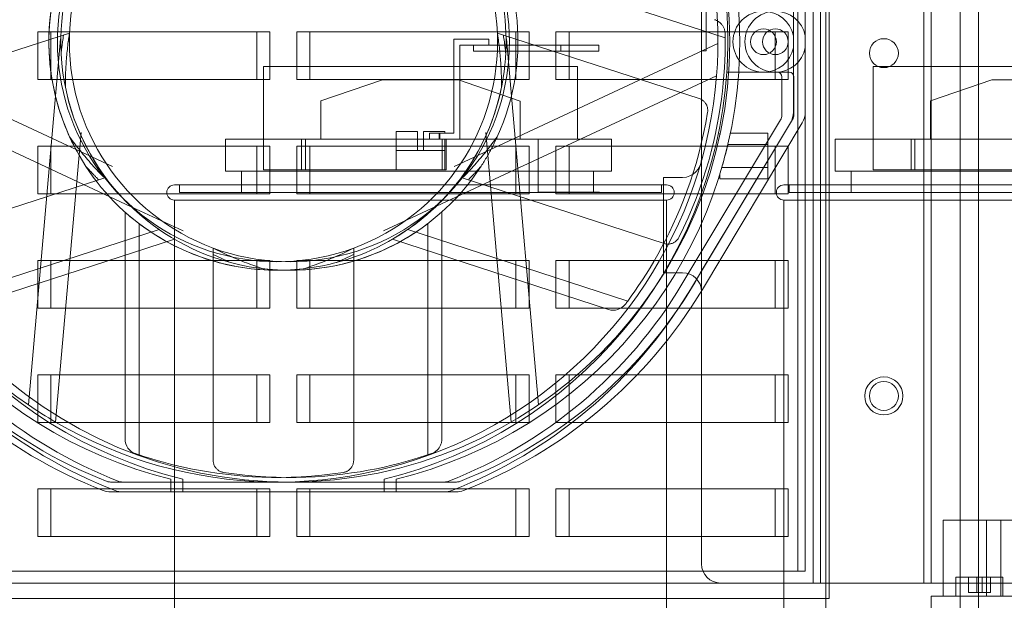
# Model space of a CAD drawing. Units: inches. Extents: x -191 to 66, y -99 to 97.
# Drawn here: x 43 to 49, y 8 to 12 of the extents above; entities that cross this region are included whole.
import ezdxf

# ---------------------------------------------------------------- set-up
doc = ezdxf.new("R2010")
doc.units = ezdxf.units.IN
doc.header["$MEASUREMENT"] = 0

msp = doc.modelspace()

# ---------------------------------------------------------------- linework, layer by layer
at = {"color": 7, "lineweight": 0, "ltscale": 1.138795}
msp.add_line((48.1031, 15.7124), (48.1031, 7.4045), dxfattribs=at)
at = {"color": 7, "lineweight": 0, "ltscale": 1.177746}
for p, q in [((48.1231, 15.1545), (48.1231, 7.9945)), ((48.1231, 7.9945), (40.9631, 7.9945))]:
    msp.add_line(p, q, dxfattribs=at)
at = {"color": 7, "lineweight": 0, "ltscale": 1.144848}
for p, q in [((48.019, 15.0545), (48.019, 8.0945)), ((48.0672, 8.0945), (48.0672, 15.0545)), ((48.7449, 15.0545), (48.7449, 8.0945)), ((48.7931, 15.0545), (48.7931, 8.0945))]:
    msp.add_line(p, q, dxfattribs=at)
at = {"color": 7, "lineweight": 0, "ltscale": 1.11524}
for p, q in [((47.919, 8.1745), (47.919, 14.9545)), ((47.9672, 14.9545), (47.9672, 8.1745))]:
    msp.add_line(p, q, dxfattribs=at)
at = {"color": 7, "lineweight": 0, "ltscale": 1.178795}
msp.add_line((48.9831, 14.5709), (48.9831, 7.4045), dxfattribs=at)
at = {"color": 7, "lineweight": 0}
msp.add_line((49.1031, 14.5232), (49.1031, 7.4045), dxfattribs=at)
msp.add_line((49.1031, 14.5232), (49.1031, 7.4045), dxfattribs=at)
at = {"color": 7, "lineweight": 0, "ltscale": 0.993106}
msp.add_line((47.2867, 8.2215), (47.2867, 13.0515), dxfattribs=at)
at = {"color": 7, "lineweight": 0, "ltscale": 0.386366}
msp.add_line((47.3167, 11.5902), (47.3167, 12.7837), dxfattribs=at)
at = {"color": 7, "lineweight": 0, "ltscale": 0.491492}
for p, q in [((45.9982, 12.1445), (47.4421, 11.6753)), ((43.7276, 10.4168), (42.2837, 9.9477)), ((43.5957, 10.4558), (43.5957, 8.9376)), ((45.3586, 10.4168), (46.8025, 9.9477)), ((45.4905, 10.4558), (45.4905, 8.9376))]:
    msp.add_line(p, q, dxfattribs=at)
at = {"color": 7, "lineweight": 0, "ltscale": 0.299488}
msp.add_line((47.889, 12.1122), (47.889, 11.1869), dxfattribs=at)
at = {"color": 7, "lineweight": 0, "ltscale": 0.451072}
for p, q in [((41.8141, 11.2759), (43.1393, 11.7064)), ((47.0413, 10.3248), (45.7161, 10.7554)), ((44.0822, 8.9014), (44.0822, 10.2948))]:
    msp.add_line(p, q, dxfattribs=at)
at = {"color": 7, "lineweight": 0, "ltscale": 0.101087}
for p, q in [((42.9315, 11.4012), (42.9315, 11.7137)), ((43.0172, 11.4012), (43.0172, 11.7137)), ((44.369, 11.7137), (44.369, 11.4012)), ((44.4547, 11.7137), (44.4547, 11.4012)), ((44.6315, 11.4012), (44.6315, 11.7137)), ((44.7172, 11.4012), (44.7172, 11.7137)), ((46.069, 11.7137), (46.069, 11.4012)), ((46.1547, 11.7137), (46.1547, 11.4012)), ((46.3315, 11.4012), (46.3315, 11.7137)), ((46.4172, 11.4012), (46.4172, 11.7137)), ((47.769, 11.7137), (47.769, 11.4012)), ((47.8547, 11.7137), (47.8547, 11.4012)), ((42.9315, 10.6512), (42.9315, 10.9637)), ((43.0172, 10.6512), (43.0172, 10.9637)), ((44.369, 10.9637), (44.369, 10.6512)), ((44.4547, 10.9637), (44.4547, 10.6512)), ((44.6315, 10.6512), (44.6315, 10.9637)), ((44.7172, 10.6512), (44.7172, 10.9637)), ((46.069, 10.9637), (46.069, 10.6512)), ((46.1547, 10.9637), (46.1547, 10.6512)), ((46.3315, 10.6512), (46.3315, 10.9637)), ((46.4172, 10.6512), (46.4172, 10.9637)), ((47.769, 10.9637), (47.769, 10.6512)), ((47.8547, 10.9637), (47.8547, 10.6512)), ((42.9315, 9.9012), (42.9315, 10.2137)), ((43.0172, 9.9012), (43.0172, 10.2137)), ((44.369, 10.2137), (44.369, 9.9012)), ((44.4547, 10.2137), (44.4547, 9.9012)), ((44.6315, 9.9012), (44.6315, 10.2137)), ((44.7172, 9.9012), (44.7172, 10.2137)), ((46.069, 10.2137), (46.069, 9.9012)), ((46.1547, 10.2137), (46.1547, 9.9012)), ((46.3315, 9.9012), (46.3315, 10.2137)), ((46.4172, 9.9012), (46.4172, 10.2137)), ((47.769, 10.2137), (47.769, 9.9012)), ((47.8547, 10.2137), (47.8547, 9.9012)), ((42.9315, 9.1512), (42.9315, 9.4637)), ((43.0172, 9.1512), (43.0172, 9.4637)), ((44.369, 9.4637), (44.369, 9.1512)), ((44.4547, 9.4637), (44.4547, 9.1512)), ((44.6315, 9.1512), (44.6315, 9.4637)), ((44.7172, 9.1512), (44.7172, 9.4637)), ((46.069, 9.4637), (46.069, 9.1512)), ((46.1547, 9.4637), (46.1547, 9.1512)), ((46.3315, 9.1512), (46.3315, 9.4637)), ((46.4172, 9.1512), (46.4172, 9.4637)), ((47.769, 9.4637), (47.769, 9.1512)), ((47.8547, 9.4637), (47.8547, 9.1512)), ((42.9315, 8.4012), (42.9315, 8.7137)), ((43.0172, 8.4012), (43.0172, 8.7137)), ((44.369, 8.7137), (44.369, 8.4012)), ((44.4547, 8.7137), (44.4547, 8.4012)), ((44.6315, 8.4012), (44.6315, 8.7137)), ((44.7172, 8.4012), (44.7172, 8.7137)), ((46.069, 8.7137), (46.069, 8.4012)), ((46.1547, 8.7137), (46.1547, 8.4012)), ((46.3315, 8.4012), (46.3315, 8.7137)), ((46.4172, 8.4012), (46.4172, 8.7137)), ((47.769, 8.7137), (47.769, 8.4012)), ((47.8547, 8.7137), (47.8547, 8.4012))]:
    msp.add_line(p, q, dxfattribs=at)
at = {"color": 7, "lineweight": 0, "ltscale": 0.027648}
for p, q in [((42.9315, 11.7137), (43.0172, 11.7137)), ((44.6315, 11.7137), (44.7172, 11.7137)), ((46.3315, 11.7137), (46.4172, 11.7137)), ((43.0172, 11.4012), (42.9315, 11.4012)), ((44.7172, 11.4012), (44.6315, 11.4012)), ((46.4172, 11.4012), (46.3315, 11.4012)), ((42.9315, 10.9637), (43.0172, 10.9637)), ((44.6315, 10.9637), (44.7172, 10.9637)), ((46.3315, 10.9637), (46.4172, 10.9637)), ((43.0172, 10.6512), (42.9315, 10.6512)), ((44.7172, 10.6512), (44.6315, 10.6512)), ((46.4172, 10.6512), (46.3315, 10.6512)), ((42.9315, 10.2137), (43.0172, 10.2137)), ((44.6315, 10.2137), (44.7172, 10.2137)), ((46.3315, 10.2137), (46.4172, 10.2137)), ((43.0172, 9.9012), (42.9315, 9.9012)), ((44.7172, 9.9012), (44.6315, 9.9012)), ((46.4172, 9.9012), (46.3315, 9.9012)), ((42.9315, 9.4637), (43.0172, 9.4637)), ((44.6315, 9.4637), (44.7172, 9.4637)), ((46.3315, 9.4637), (46.4172, 9.4637)), ((43.0172, 9.1512), (42.9315, 9.1512)), ((44.7172, 9.1512), (44.6315, 9.1512)), ((46.4172, 9.1512), (46.3315, 9.1512)), ((42.9315, 8.7137), (43.0172, 8.7137)), ((44.6315, 8.7137), (44.7172, 8.7137)), ((46.3315, 8.7137), (46.4172, 8.7137)), ((43.0172, 8.4012), (42.9315, 8.4012)), ((44.7172, 8.4012), (44.6315, 8.4012)), ((46.4172, 8.4012), (46.3315, 8.4012))]:
    msp.add_line(p, q, dxfattribs=at)
at = {"color": 7, "lineweight": 0, "ltscale": 0.46536}
for p, q in [((43.0172, 11.7137), (44.4547, 11.7137)), ((44.7172, 11.7137), (46.1547, 11.7137)), ((46.4172, 11.7137), (47.8547, 11.7137)), ((44.4547, 11.4012), (43.0172, 11.4012)), ((46.1547, 11.4012), (44.7172, 11.4012)), ((47.8547, 11.4012), (46.4172, 11.4012)), ((43.0172, 10.9637), (44.4547, 10.9637)), ((44.7172, 10.9637), (46.1547, 10.9637)), ((46.4172, 10.9637), (47.8547, 10.9637)), ((44.4547, 10.6512), (43.0172, 10.6512)), ((46.1547, 10.6512), (44.7172, 10.6512)), ((47.8547, 10.6512), (46.4172, 10.6512)), ((43.0172, 10.2137), (44.4547, 10.2137)), ((44.7172, 10.2137), (46.1547, 10.2137)), ((46.4172, 10.2137), (47.8547, 10.2137)), ((44.4547, 9.9012), (43.0172, 9.9012)), ((46.1547, 9.9012), (44.7172, 9.9012)), ((47.8547, 9.9012), (46.4172, 9.9012)), ((43.0172, 9.4637), (44.4547, 9.4637)), ((44.7172, 9.4637), (46.1547, 9.4637)), ((46.4172, 9.4637), (47.8547, 9.4637)), ((44.4547, 9.1512), (43.0172, 9.1512)), ((46.1547, 9.1512), (44.7172, 9.1512)), ((47.8547, 9.1512), (46.4172, 9.1512)), ((43.0172, 8.7137), (44.4547, 8.7137)), ((44.7172, 8.7137), (46.1547, 8.7137)), ((46.4172, 8.7137), (47.8547, 8.7137)), ((44.4547, 8.4012), (43.0172, 8.4012)), ((46.1547, 8.4012), (44.7172, 8.4012)), ((47.8547, 8.4012), (46.4172, 8.4012))]:
    msp.add_line(p, q, dxfattribs=at)
at = {"color": 7, "lineweight": 0, "ltscale": 0.030034}
for p, q in [((45.9863, 11.6937), (45.9469, 11.7064)), ((43.3308, 10.7426), (43.3701, 10.7554)), ((45.004, 10.2535), (45.004, 10.2948))]:
    msp.add_line(p, q, dxfattribs=at)
at = {"color": 7, "lineweight": 0, "ltscale": 0.56948}
for p, q in [((43.2865, 10.8938), (41.6922, 11.6372)), ((46.0378, 9.1529), (45.8845, 10.9053))]:
    msp.add_line(p, q, dxfattribs=at)
at = {"color": 7, "lineweight": 0, "ltscale": 0.991432}
for p, q in [((42.87, 9.2658), (43.0802, 11.6676)), ((47.3854, 11.4263), (45.2003, 10.4074))]:
    msp.add_line(p, q, dxfattribs=at)
at = {"color": 7, "lineweight": 0, "ltscale": 0.042051}
msp.add_line((45.7909, 11.6668), (45.6607, 11.6668), dxfattribs=at)
at = {"color": 7, "lineweight": 0, "ltscale": 0.199684}
for p, q in [((45.6607, 11.6668), (45.6607, 11.0498)), ((45.7007, 11.0098), (45.7007, 11.6268))]:
    msp.add_line(p, q, dxfattribs=at)
at = {"color": 7, "lineweight": 0, "ltscale": 0.617961}
for p, q in [((45.664, 10.8306), (47.394, 11.6372)), ((43.2147, 11.0544), (43.0484, 9.1529))]:
    msp.add_line(p, q, dxfattribs=at)
at = {"color": 7, "lineweight": 0, "ltscale": 0.050762}
msp.add_line((45.7909, 11.6668), (45.8909, 11.6668), dxfattribs=at)
at = {"color": 7, "lineweight": 0, "ltscale": 0.012852}
for p, q in [((45.8909, 11.6268), (45.8909, 11.6668)), ((45.7909, 11.5868), (45.7909, 11.6268)), ((46.3629, 11.6268), (46.3629, 11.5868)), ((46.6129, 11.5868), (46.6129, 11.6268)), ((45.5007, 11.0498), (45.5007, 11.0098)), ((45.5648, 11.0098), (45.5648, 11.0498)), ((45.5674, 11.0098), (45.5674, 11.0498)), ((45.5699, 11.0498), (45.5699, 11.0098))]:
    msp.add_line(p, q, dxfattribs=at)
at = {"color": 7, "lineweight": 0, "ltscale": 0.437678}
for p, q in [((45.9863, 11.6937), (47.2721, 11.2759)), ((43.3308, 10.7426), (42.0449, 10.3248)), ((45.004, 10.2535), (45.004, 8.9014))]:
    msp.add_line(p, q, dxfattribs=at)
at = {"color": 7, "lineweight": 0, "ltscale": 0.130225}
for p, q in [((46.0389, 11.2918), (46.0061, 11.6676)), ((43.544, 10.5668), (43.8859, 10.4074))]:
    msp.add_line(p, q, dxfattribs=at)
at = {"color": 7, "lineweight": 0, "ltscale": 0.029099}
msp.add_line((45.7007, 11.6268), (45.7909, 11.6268), dxfattribs=at)
at = {"color": 7, "lineweight": 0, "ltscale": 0.185113}
for p, q in [((46.3629, 11.6268), (45.7909, 11.6268)), ((45.7909, 11.5868), (46.3629, 11.5868))]:
    msp.add_line(p, q, dxfattribs=at)
at = {"color": 7, "lineweight": 0, "ltscale": 0.11438}
for p, q in [((46.6129, 11.6268), (46.3629, 11.6268)), ((46.3629, 11.5868), (46.6129, 11.5868))]:
    msp.add_line(p, q, dxfattribs=at)
at = {"color": 7, "lineweight": 0, "ltscale": 0.009614}
msp.add_line((47.2867, 11.5902), (47.3167, 11.5902), dxfattribs=at)
at = {"color": 7, "lineweight": 0, "ltscale": 0.846869}
for p, q in [((46.4722, 11.4868), (44.4128, 11.4868)), ((50.4722, 11.4868), (48.4128, 11.4868))]:
    msp.add_line(p, q, dxfattribs=at)
at = {"color": 7, "lineweight": 0, "ltscale": 0.154352}
for p, q in [((44.4128, 11.0098), (44.4128, 11.4868)), ((46.4722, 11.0098), (46.4722, 11.4868)), ((48.4128, 11.0098), (48.4128, 11.4868))]:
    msp.add_line(p, q, dxfattribs=at)
at = {"color": 7, "lineweight": 0, "ltscale": 0.025219}
for p, q in [((47.5304, 11.4495), (47.4522, 11.4495)), ((43.4075, 8.7595), (43.4857, 8.7595)), ((43.4876, 8.6945), (43.4094, 8.6945))]:
    msp.add_line(p, q, dxfattribs=at)
at = {"color": 7, "lineweight": 0, "ltscale": 0.077863}
msp.add_line((47.5304, 11.4495), (47.7712, 11.4495), dxfattribs=at)
at = {"color": 7, "lineweight": 0, "ltscale": 0.029366}
msp.add_line((47.7712, 11.4495), (47.8622, 11.4495), dxfattribs=at)
at = {"color": 7, "lineweight": 0, "ltscale": 0.836331}
for p, q in [((41.7008, 11.4263), (43.544, 10.5668)), ((46.2162, 9.2658), (46.0389, 11.2918))]:
    msp.add_line(p, q, dxfattribs=at)
at = {"color": 7, "lineweight": 0, "ltscale": 0.147766}
for p, q in [((44.788, 11.2623), (45.1925, 11.3998)), ((48.788, 11.2623), (49.1925, 11.3998))]:
    msp.add_line(p, q, dxfattribs=at)
at = {"color": 7, "lineweight": 0, "ltscale": 0.162847}
for p, q in [((45.1925, 11.3998), (45.6925, 11.3998)), ((49.1925, 11.3998), (49.6925, 11.3998))]:
    msp.add_line(p, q, dxfattribs=at)
at = {"color": 7, "lineweight": 0, "ltscale": 0.148007}
msp.add_line((45.6925, 11.3998), (46.097, 11.2598), dxfattribs=at)
at = {"color": 7, "lineweight": 0, "ltscale": 0.081515}
msp.add_line((47.814, 11.1675), (47.814, 11.4195), dxfattribs=at)
at = {"color": 7, "lineweight": 0, "ltscale": 0.080794}
msp.add_line((47.8922, 11.4195), (47.8922, 11.1697), dxfattribs=at)
at = {"color": 7, "lineweight": 0, "ltscale": 0.08164}
for p, q in [((44.788, 11.0098), (44.788, 11.2623)), ((48.788, 11.0098), (48.788, 11.2623))]:
    msp.add_line(p, q, dxfattribs=at)
at = {"color": 7, "lineweight": 0, "ltscale": 0.08085}
for p, q in [((46.097, 11.0098), (46.097, 11.2598)), ((48.7925, 7.7598), (48.7925, 8.0098))]:
    msp.add_line(p, q, dxfattribs=at)
at = {"color": 7, "lineweight": 0, "ltscale": 0.407378}
msp.add_line((47.1581, 10.0575), (47.8055, 11.1366), dxfattribs=at)
at = {"color": 7, "lineweight": 0, "ltscale": 0.412776}
for p, q in [((47.8698, 11.1175), (47.2139, 10.024)), ((47.2921, 10.024), (47.948, 11.1175))]:
    msp.add_line(p, q, dxfattribs=at)
at = {"color": 7, "lineweight": 0, "ltscale": 0.38073}
msp.add_line((47.8837, 11.1388), (47.2786, 10.1303), dxfattribs=at)
at = {"color": 7, "lineweight": 0, "ltscale": 0.040375}
for p, q in [((45.2838, 11.0598), (45.2838, 10.9348)), ((45.4225, 10.9348), (45.4225, 11.0598)), ((45.4625, 11.0598), (45.4625, 10.9348)), ((45.2825, 10.8098), (45.2825, 10.9348)), ((45.6025, 10.8098), (45.6025, 10.9348)), ((47.1617, 10.7585), (47.0367, 10.7585)), ((47.1617, 10.1335), (47.0367, 10.1335)), ((48.9543, 8.0098), (48.9543, 8.1348)), ((49.2643, 8.0098), (49.2643, 8.1348))]:
    msp.add_line(p, q, dxfattribs=at)
at = {"color": 7, "lineweight": 0, "ltscale": 0.068294}
for p, q in [((45.2838, 11.0598), (45.4225, 11.0598)), ((45.4625, 11.0598), (45.6013, 11.0598))]:
    msp.add_line(p, q, dxfattribs=at)
at = {"color": 7, "lineweight": 0, "ltscale": 0.0215}
msp.add_line((45.5674, 11.0498), (45.5007, 11.0498), dxfattribs=at)
at = {"color": 7, "lineweight": 0, "ltscale": 0.030108}
msp.add_line((45.6607, 11.0498), (45.5674, 11.0498), dxfattribs=at)
at = {"color": 7, "lineweight": 0, "ltscale": 0.003138}
msp.add_line((45.6013, 11.0498), (45.6013, 11.0598), dxfattribs=at)
at = {"color": 7, "lineweight": 0, "ltscale": 0.059893}
for p, q in [((45.8715, 11.0544), (45.8845, 10.9053)), ((43.4222, 10.8306), (43.2865, 10.8938))]:
    msp.add_line(p, q, dxfattribs=at)
at = {"color": 7, "lineweight": 0, "ltscale": 0.021131}
msp.add_line((47.4062, 11.0354), (47.4062, 11.0495), dxfattribs=at)
at = {"color": 7, "lineweight": 0, "ltscale": 0.000884287}
msp.add_line((47.4092, 11.0495), (47.4062, 11.0495), dxfattribs=at)
at = {"color": 7, "lineweight": 0, "ltscale": 0.07941}
msp.add_line((47.7212, 11.0495), (47.4757, 11.0495), dxfattribs=at)
at = {"color": 7, "lineweight": 0, "ltscale": 0.152486}
msp.add_line((47.7212, 11.0495), (47.7212, 10.7495), dxfattribs=at)
at = {"color": 7, "lineweight": 0, "ltscale": 0.428473}
for p, q in [((44.1625, 11.0098), (44.788, 11.0098)), ((48.1625, 11.0098), (48.788, 11.0098))]:
    msp.add_line(p, q, dxfattribs=at)
at = {"color": 7, "lineweight": 0, "ltscale": 0.067898}
for p, q in [((44.1625, 10.7998), (44.1625, 11.0098)), ((46.6968, 10.7998), (46.6968, 11.0098)), ((48.1625, 10.7998), (48.1625, 11.0098))]:
    msp.add_line(p, q, dxfattribs=at)
at = {"color": 7, "lineweight": 0, "ltscale": 0.06466}
for p, q in [((44.4128, 11.0098), (44.4128, 10.8098)), ((44.6618, 11.0098), (44.6618, 10.8098)), ((44.6873, 11.0098), (44.6873, 10.8098)), ((45.5854, 11.0098), (45.5854, 10.8098)), ((45.6109, 11.0098), (45.6109, 10.8098)), ((48.4128, 11.0098), (48.4128, 10.8098)), ((48.6618, 11.0098), (48.6618, 10.8098)), ((48.6873, 11.0098), (48.6873, 10.8098))]:
    msp.add_line(p, q, dxfattribs=at)
at = {"color": 7, "lineweight": 0, "ltscale": 0.423767}
for p, q in [((44.788, 11.0098), (46.097, 11.0098)), ((48.788, 11.0098), (50.097, 11.0098))]:
    msp.add_line(p, q, dxfattribs=at)
at = {"color": 7, "lineweight": 0, "ltscale": 0.024185}
for p, q in [((45.6013, 11.0098), (45.6013, 10.9348)), ((45.6025, 11.0098), (45.6025, 10.9348))]:
    msp.add_line(p, q, dxfattribs=at)
at = {"color": 7, "lineweight": 0, "ltscale": 0.345302}
msp.add_line((46.097, 11.0098), (46.6968, 11.0098), dxfattribs=at)
at = {"color": 7, "lineweight": 0, "ltscale": 0.112582}
msp.add_line((46.2135, 11.0098), (46.2135, 10.6618), dxfattribs=at)
at = {"color": 7, "lineweight": 0, "ltscale": 0.006393}
for p, q in [((45.2825, 10.9348), (45.2838, 10.9348)), ((45.6025, 10.9348), (45.6013, 10.9348))]:
    msp.add_line(p, q, dxfattribs=at)
at = {"color": 7, "lineweight": 0, "ltscale": 0.044825}
for p, q in [((45.2838, 10.9348), (45.4225, 10.9348)), ((45.4625, 10.9348), (45.6013, 10.9348))]:
    msp.add_line(p, q, dxfattribs=at)
at = {"color": 7, "lineweight": 0, "ltscale": 0.012886}
msp.add_line((45.4225, 10.9348), (45.4625, 10.9348), dxfattribs=at)
at = {"color": 7, "lineweight": 0, "ltscale": 0.084776}
msp.add_line((47.4591, 10.9745), (47.7212, 10.9745), dxfattribs=at)
at = {"color": 7, "lineweight": 0, "ltscale": 1.032002}
for p, q in [((44.1625, 10.7998), (46.6968, 10.7998)), ((48.1625, 10.7998), (50.6968, 10.7998))]:
    msp.add_line(p, q, dxfattribs=at)
at = {"color": 7, "lineweight": 0, "ltscale": 0.045232}
for p, q in [((44.2675, 10.6598), (44.2675, 10.7998)), ((48.2675, 10.6598), (48.2675, 10.7998))]:
    msp.add_line(p, q, dxfattribs=at)
at = {"color": 7, "lineweight": 0, "ltscale": 0.080536}
for p, q in [((44.4128, 10.8098), (44.6618, 10.8098)), ((48.4128, 10.8098), (48.6618, 10.8098))]:
    msp.add_line(p, q, dxfattribs=at)
at = {"color": 7, "lineweight": 0, "ltscale": 0.298957}
for p, q in [((44.6618, 10.8098), (45.5854, 10.8098)), ((48.6618, 10.8098), (49.5854, 10.8098))]:
    msp.add_line(p, q, dxfattribs=at)
at = {"color": 7, "lineweight": 0, "ltscale": 0.00815}
msp.add_line((45.5854, 10.8098), (45.6109, 10.8098), dxfattribs=at)
at = {"color": 7, "lineweight": 0, "ltscale": 0.044584}
msp.add_line((46.5775, 10.6618), (46.5775, 10.7998), dxfattribs=at)
at = {"color": 7, "lineweight": 0, "ltscale": 0.097526}
msp.add_line((47.4197, 10.8245), (47.7212, 10.8245), dxfattribs=at)
at = {"color": 7, "lineweight": 0, "ltscale": 0.202274}
msp.add_line((47.0367, 10.7585), (47.0367, 10.1335), dxfattribs=at)
at = {"color": 7, "lineweight": 0, "ltscale": 0.031108}
msp.add_line((47.4062, 10.7495), (47.4062, 10.7795), dxfattribs=at)
at = {"color": 7, "lineweight": 0, "ltscale": 0.101897}
msp.add_line((47.7212, 10.7495), (47.4062, 10.7495), dxfattribs=at)
at = {"color": 7, "lineweight": 0, "ltscale": 1.043208}
for p, q in [((43.8275, 10.7098), (47.0575, 10.7098)), ((47.8275, 10.7098), (51.0575, 10.7098)), ((47.0575, 10.6098), (43.8275, 10.6098)), ((51.0575, 10.6098), (47.8275, 10.6098))]:
    msp.add_line(p, q, dxfattribs=at)
at = {"color": 7, "lineweight": 0, "ltscale": 0.01609}
for p, q in [((43.8612, 10.7098), (43.8612, 10.6598)), ((47.0238, 10.7098), (47.0238, 10.6598)), ((47.8612, 10.7098), (47.8612, 10.6598))]:
    msp.add_line(p, q, dxfattribs=at)
at = {"color": 7, "lineweight": 0, "ltscale": 0.17496}
msp.add_line((46.5775, 10.6618), (46.2135, 10.6618), dxfattribs=at)
at = {"color": 7, "lineweight": 0, "ltscale": 0.099491}
msp.add_line((46.5775, 10.6618), (46.6175, 10.6618), dxfattribs=at)
at = {"color": 7, "lineweight": 0, "ltscale": 0.000547597}
msp.add_line((46.6175, 10.6598), (46.6175, 10.6618), dxfattribs=at)
at = {"color": 7, "lineweight": 0, "ltscale": 1.055818}
for p, q in [((43.8275, 10.6098), (43.8275, 0.3398)), ((47.0575, 10.6098), (47.0575, 0.3398)), ((47.8275, 10.6098), (47.8275, 0.3398))]:
    msp.add_line(p, q, dxfattribs=at)
at = {"color": 7, "lineweight": 0, "ltscale": 1.021445}
for p, q in [((47.0238, 10.6598), (43.8612, 10.6598)), ((51.0238, 10.6598), (47.8612, 10.6598))]:
    msp.add_line(p, q, dxfattribs=at)
at = {"color": 7, "lineweight": 0, "ltscale": 0.482717}
for p, q in [((43.504, 10.5315), (43.504, 9.0404)), ((45.5822, 10.5315), (45.5822, 9.0404)), ((43.8279, 10.353), (42.4098, 9.8922)), ((45.2583, 10.353), (46.6764, 9.8922))]:
    msp.add_line(p, q, dxfattribs=at)
at = {"color": 7, "lineweight": 0, "ltscale": 0.901819}
msp.add_line((45.6787, 8.7595), (43.4857, 8.7595), dxfattribs=at)
at = {"color": 7, "lineweight": 0, "ltscale": 0.027134}
for p, q in [((43.804, 8.6945), (43.804, 8.7786)), ((43.8822, 8.7786), (43.8822, 8.6945)), ((45.204, 8.7786), (45.204, 8.6945)), ((45.2822, 8.6945), (45.2822, 8.7786))]:
    msp.add_line(p, q, dxfattribs=at)
at = {"color": 7, "lineweight": 0, "ltscale": 0.90028}
msp.add_line((43.4876, 8.6945), (45.6768, 8.6945), dxfattribs=at)
at = {"color": 7, "lineweight": 0, "ltscale": 0.010072}
msp.add_line((48.8874, 8.5098), (48.8724, 8.5098), dxfattribs=at)
at = {"color": 7, "lineweight": 0, "ltscale": 0.161799}
for p, q in [((48.8724, 8.5098), (48.8724, 8.0098)), ((49.1567, 8.5098), (49.1567, 8.0098)), ((49.25, 8.5098), (49.25, 8.0098))]:
    msp.add_line(p, q, dxfattribs=at)
at = {"color": 7, "lineweight": 0, "ltscale": 0.100584}
msp.add_line((48.8874, 8.5098), (49.1567, 8.5098), dxfattribs=at)
at = {"color": 7, "lineweight": 0, "ltscale": 0.151318}
msp.add_line((49.1567, 8.5098), (49.3905, 8.5098), dxfattribs=at)
at = {"color": 7, "lineweight": 0, "ltscale": 1.118529}
msp.add_line((47.9672, 8.1745), (41.1672, 8.1745), dxfattribs=at)
at = {"color": 7, "lineweight": 0, "ltscale": 1.158528}
msp.add_line((48.7931, 8.0945), (40.3413, 8.0945), dxfattribs=at)
at = {"color": 7, "lineweight": 0, "ltscale": 0.964643}
msp.add_line((49.7575, 8.0965), (47.4117, 8.0965), dxfattribs=at)
at = {"color": 7, "lineweight": 0, "ltscale": 0.084846}
msp.add_line((48.9543, 8.1348), (49.1281, 8.1348), dxfattribs=at)
at = {"color": 7, "lineweight": 0, "ltscale": 0.03228}
for p, q in [((49.0386, 8.1348), (49.0386, 8.0348)), ((49.0933, 8.0348), (49.0933, 8.1348)), ((49.1281, 8.0348), (49.1281, 8.1348)), ((49.1826, 8.1348), (49.1826, 8.0348))]:
    msp.add_line(p, q, dxfattribs=at)
at = {"color": 7, "lineweight": 0, "ltscale": 0.059974}
msp.add_line((49.1281, 8.1348), (49.1826, 8.1348), dxfattribs=at)
at = {"color": 7, "lineweight": 0, "ltscale": 0.054033}
msp.add_line((49.1826, 8.1348), (49.2643, 8.1348), dxfattribs=at)
at = {"color": 7, "lineweight": 0, "ltscale": 0.098727}
msp.add_line((49.0386, 8.0348), (49.1281, 8.0348), dxfattribs=at)
at = {"color": 7, "lineweight": 0, "ltscale": 0.018493}
msp.add_line((49.1281, 8.0348), (49.1826, 8.0348), dxfattribs=at)
at = {"color": 7, "lineweight": 0, "ltscale": 0.839734}
msp.add_line((48.7925, 8.0098), (50.0925, 8.0098), dxfattribs=at)
at = {"color": 7, "lineweight": 0, "ltscale": 0.544758, "flags": 128}
for points in [[(43.1398, 11.0258), (43.1164, 11.0797), (43.0953, 11.1342), (43.0765, 11.189), (43.0599, 11.244), (43.0455, 11.2992), (43.0333, 11.3545), (43.0233, 11.4099), (43.0154, 11.4652), (43.0096, 11.5205), (43.0058, 11.5756), (43.0041, 11.6306), (43.0044, 11.6852), (43.0067, 11.7395), (43.0109, 11.7934), (43.0169, 11.8462)], [(44.6757, 10.1594), (44.6176, 10.1538), (44.5597, 10.1506), (44.5022, 10.1495), (44.4449, 10.1507), (44.3881, 10.154), (44.3317, 10.1595), (44.2758, 10.167), (44.2205, 10.1766), (44.1658, 10.1882), (44.1117, 10.2017), (44.0585, 10.2172), (44.006, 10.2346), (43.9545, 10.2538), (43.9047, 10.2745), (43.8567, 10.2964), (43.8105, 10.3195), (43.766, 10.3436), (43.7233, 10.3687), (43.6824, 10.3946), (43.6433, 10.4211), (43.6058, 10.4482), (43.5702, 10.4757), (43.5362, 10.5035), (43.504, 10.5315)]]:
    msp.add_lwpolyline(points, dxfattribs=at)
at = {"color": 7, "lineweight": 0, "ltscale": 0.056635, "flags": 128}
for points in [[(47.4417, 11.701), (47.4415, 11.7061), (47.441, 11.7113), (47.4403, 11.7164), (47.4393, 11.7214), (47.438, 11.7263), (47.4365, 11.7311), (47.4348, 11.7358), (47.4329, 11.7404), (47.4307, 11.7449), (47.4284, 11.7492), (47.4258, 11.7534), (47.4231, 11.7574), (47.4202, 11.7613), (47.4171, 11.765), (47.4138, 11.7686), (47.4104, 11.772), (47.4066, 11.7753), (47.4026, 11.7786), (47.3983, 11.7817), (47.3938, 11.7846), (47.3889, 11.7874), (47.3838, 11.79), (47.3784, 11.7923), (47.3727, 11.7943)], [(45.5148, 8.9459), (45.5196, 8.9477), (45.5244, 8.9497), (45.529, 8.952), (45.5334, 8.9545), (45.5377, 8.9572), (45.5419, 8.9601), (45.5458, 8.9632), (45.5495, 8.9665), (45.5531, 8.9699), (45.5565, 8.9735), (45.5597, 8.9772), (45.5627, 8.981), (45.5655, 8.985), (45.568, 8.9891), (45.5704, 8.9933), (45.5726, 8.9976), (45.5746, 9.0022), (45.5765, 9.007), (45.5781, 9.0121), (45.5795, 9.0173), (45.5806, 9.0228), (45.5815, 9.0285), (45.582, 9.0343), (45.5822, 9.0404)]]:
    msp.add_lwpolyline(points, dxfattribs=at)
at = {"color": 7, "lineweight": 0, "ltscale": 0.01918, "flags": 128}
for points in [[(43.1393, 11.7064), (43.1389, 11.7041), (43.1385, 11.7017), (43.1382, 11.6993), (43.1378, 11.6969), (43.1374, 11.6946), (43.137, 11.6922), (43.1367, 11.6898), (43.1363, 11.6875), (43.136, 11.6851), (43.1356, 11.6827), (43.1353, 11.6803), (43.1349, 11.678), (43.1346, 11.6756), (43.1342, 11.6732), (43.1339, 11.6709), (43.1336, 11.6685), (43.1332, 11.6661), (43.1329, 11.6637), (43.1326, 11.6614), (43.1322, 11.659), (43.1319, 11.6566), (43.1316, 11.6543), (43.1313, 11.6519), (43.131, 11.6495)], [(45.9469, 11.7064), (45.9473, 11.7041), (45.9477, 11.7017), (45.9481, 11.6993), (45.9484, 11.6969), (45.9488, 11.6946), (45.9492, 11.6922), (45.9495, 11.6898), (45.9499, 11.6875), (45.9502, 11.6851), (45.9506, 11.6827), (45.951, 11.6803), (45.9513, 11.678), (45.9516, 11.6756), (45.952, 11.6732), (45.9523, 11.6709), (45.9527, 11.6685), (45.953, 11.6661), (45.9533, 11.6637), (45.9537, 11.6614), (45.954, 11.659), (45.9543, 11.6566), (45.9546, 11.6543), (45.9549, 11.6519), (45.9553, 11.6495)]]:
    msp.add_lwpolyline(points, dxfattribs=at)
at = {"color": 7, "lineweight": 0, "ltscale": 0.576181, "flags": 128}
for points in [[(47.1375, 10.365), (47.1687, 10.4291), (47.1979, 10.4929), (47.2251, 10.5566), (47.2504, 10.6199), (47.2738, 10.6827), (47.2955, 10.7452), (47.3153, 10.8071), (47.3335, 10.8684), (47.35, 10.9291), (47.3649, 10.989), (47.3782, 11.0479), (47.3901, 11.1059), (47.4005, 11.1627), (47.4095, 11.2184), (47.4173, 11.2729), (47.4239, 11.3261), (47.4293, 11.378), (47.4337, 11.4286), (47.437, 11.4778), (47.4395, 11.5256), (47.4411, 11.5718), (47.442, 11.6165), (47.4422, 11.6596), (47.4417, 11.701)], [(44.1501, 8.8224), (44.2207, 8.8125), (44.2905, 8.8044), (44.3594, 8.7982), (44.4274, 8.7937), (44.4945, 8.7909), (44.5605, 8.7896), (44.6256, 8.7899), (44.6895, 8.7916), (44.7523, 8.7946), (44.8139, 8.7989), (44.8741, 8.8045), (44.9328, 8.8111), (44.9901, 8.8188), (45.0458, 8.8274), (45.1, 8.8368), (45.1527, 8.847), (45.2038, 8.8579), (45.2533, 8.8694), (45.3011, 8.8814), (45.3473, 8.8938), (45.3918, 8.9065), (45.4345, 8.9195), (45.4756, 8.9326), (45.5148, 8.9459)]]:
    msp.add_lwpolyline(points, dxfattribs=at)
at = {"color": 7, "lineweight": 0, "ltscale": 0.02696, "flags": 128}
for points in [[(43.0843, 11.5701), (43.0846, 11.5734), (43.085, 11.5767), (43.0853, 11.58), (43.0856, 11.5833), (43.086, 11.5866), (43.0863, 11.5899), (43.0867, 11.5932), (43.0871, 11.5965), (43.0874, 11.5998), (43.0878, 11.6032), (43.0882, 11.6065), (43.0886, 11.6098), (43.089, 11.6131), (43.0893, 11.6164), (43.0897, 11.6197), (43.0901, 11.623), (43.0906, 11.6263), (43.091, 11.6296), (43.0914, 11.633), (43.0918, 11.6363), (43.0922, 11.6396), (43.0927, 11.6429), (43.0931, 11.6462), (43.0935, 11.6495)], [(46.0019, 11.5701), (46.0016, 11.5734), (46.0012, 11.5767), (46.0009, 11.58), (46.0006, 11.5833), (46.0002, 11.5866), (45.9999, 11.5899), (45.9995, 11.5932), (45.9992, 11.5965), (45.9988, 11.5998), (45.9984, 11.6032), (45.998, 11.6065), (45.9977, 11.6098), (45.9973, 11.6131), (45.9969, 11.6164), (45.9965, 11.6197), (45.9961, 11.623), (45.9957, 11.6263), (45.9953, 11.6296), (45.9948, 11.633), (45.9944, 11.6363), (45.994, 11.6396), (45.9935, 11.6429), (45.9931, 11.6462), (45.9927, 11.6495)]]:
    msp.add_lwpolyline(points, dxfattribs=at)
at = {"color": 7, "lineweight": 0, "ltscale": 0.102244, "flags": 128}
for points in [[(43.131, 11.6495), (43.1293, 11.637), (43.1278, 11.6245), (43.1263, 11.6121), (43.125, 11.5996), (43.1236, 11.5871), (43.1224, 11.5747), (43.1212, 11.5622), (43.1202, 11.5498), (43.1191, 11.5373), (43.1182, 11.5249), (43.1173, 11.5125), (43.1165, 11.5001), (43.1158, 11.4877), (43.1151, 11.4754), (43.1145, 11.463), (43.1139, 11.4507), (43.1135, 11.4383), (43.1131, 11.426), (43.1127, 11.4137), (43.1124, 11.4014), (43.1122, 11.3891), (43.1121, 11.3768), (43.112, 11.3646), (43.1119, 11.3523)], [(45.9553, 11.6495), (45.9569, 11.637), (45.9584, 11.6245), (45.9599, 11.6121), (45.9613, 11.5996), (45.9626, 11.5871), (45.9638, 11.5747), (45.965, 11.5622), (45.9661, 11.5498), (45.9671, 11.5373), (45.968, 11.5249), (45.9689, 11.5125), (45.9697, 11.5001), (45.9705, 11.4877), (45.9711, 11.4754), (45.9717, 11.463), (45.9723, 11.4507), (45.9727, 11.4383), (45.9732, 11.426), (45.9735, 11.4137), (45.9738, 11.4014), (45.974, 11.3891), (45.9741, 11.3768), (45.9742, 11.3646), (45.9743, 11.3523)]]:
    msp.add_lwpolyline(points, dxfattribs=at)
at = {"color": 7, "lineweight": 0, "ltscale": 0.573068, "flags": 128}
for points in [[(43.7276, 10.4168), (43.691, 10.443), (43.6539, 10.4713), (43.6165, 10.5017), (43.579, 10.5344), (43.5416, 10.5692), (43.5047, 10.606), (43.4685, 10.6448), (43.433, 10.6856), (43.3984, 10.7283), (43.3649, 10.7731), (43.3325, 10.8199), (43.3015, 10.8686), (43.2719, 10.9195), (43.2438, 10.9723), (43.2174, 11.0272), (43.1929, 11.0839), (43.1708, 11.1417), (43.151, 11.2006), (43.1336, 11.2603), (43.1186, 11.3209), (43.1062, 11.3823), (43.0963, 11.4443), (43.089, 11.5069), (43.0843, 11.5701)], [(45.4905, 10.4558), (45.4542, 10.429), (45.4158, 10.4025), (45.3752, 10.3763), (45.3327, 10.3508), (45.2883, 10.3261), (45.2422, 10.3025), (45.1942, 10.2801), (45.1445, 10.2589), (45.093, 10.2392), (45.0398, 10.221), (44.9849, 10.2046), (44.9283, 10.19), (44.8701, 10.1774), (44.8102, 10.167), (44.7495, 10.1589), (44.6884, 10.1533), (44.627, 10.1502), (44.5653, 10.1496), (44.5035, 10.1516), (44.4415, 10.1561), (44.3797, 10.1633), (44.3178, 10.173), (44.2562, 10.1854), (44.1949, 10.2004)]]:
    msp.add_lwpolyline(points, dxfattribs=at)
at = {"color": 7, "lineweight": 0, "ltscale": 0.544757, "flags": 128}
msp.add_lwpolyline([(45.9743, 11.3523), (45.9615, 11.2949), (45.9466, 11.2384), (45.9296, 11.1829), (45.9107, 11.1286), (45.8898, 11.0754), (45.8671, 11.0234), (45.8426, 10.9727), (45.8164, 10.9232), (45.7886, 10.875), (45.7592, 10.8282), (45.7282, 10.7827), (45.6958, 10.7387), (45.662, 10.6961), (45.6269, 10.655), (45.5911, 10.6159), (45.5547, 10.579), (45.5179, 10.5441), (45.4808, 10.5112), (45.4435, 10.4802), (45.4062, 10.4512), (45.3688, 10.424), (45.3317, 10.3986), (45.2948, 10.3749), (45.2583, 10.353)], dxfattribs=at)
at = {"color": 7, "lineweight": 0, "ltscale": 0.037469, "flags": 128}
for points in [[(47.3263, 11.1868), (47.3269, 11.1914), (47.3273, 11.196), (47.3274, 11.2006), (47.3272, 11.2053), (47.3268, 11.2099), (47.326, 11.2144), (47.3251, 11.2189), (47.3238, 11.2234), (47.3223, 11.2278), (47.3205, 11.2322), (47.3185, 11.2364), (47.3162, 11.2406), (47.3136, 11.2446), (47.3108, 11.2485), (47.3078, 11.2522), (47.3045, 11.2558), (47.3011, 11.2591), (47.2974, 11.2622), (47.2936, 11.2651), (47.2896, 11.2677), (47.2854, 11.2701), (47.2811, 11.2723), (47.2767, 11.2742), (47.2721, 11.2759)], [(44.9361, 8.8224), (44.9407, 8.8232), (44.9451, 8.8243), (44.9496, 8.8256), (44.9539, 8.8272), (44.9581, 8.8291), (44.9622, 8.8312), (44.9662, 8.8335), (44.9701, 8.8361), (44.9739, 8.8389), (44.9774, 8.8419), (44.9808, 8.8451), (44.9841, 8.8486), (44.9871, 8.8523), (44.99, 8.8562), (44.9926, 8.8602), (44.9949, 8.8644), (44.997, 8.8687), (44.9988, 8.8732), (45.0004, 8.8777), (45.0017, 8.8823), (45.0027, 8.887), (45.0034, 8.8918), (45.0039, 8.8966), (45.004, 8.9014)]]:
    msp.add_lwpolyline(points, dxfattribs=at)
at = {"color": 7, "lineweight": 0, "ltscale": 0.576806, "flags": 128}
for points in [[(46.8025, 9.9477), (46.8258, 9.9795), (46.8496, 10.0132), (46.8739, 10.0486), (46.8986, 10.0858), (46.9237, 10.1248), (46.9489, 10.1655), (46.9742, 10.208), (46.9995, 10.2523), (47.0247, 10.2984), (47.0498, 10.3462), (47.0746, 10.3958), (47.0989, 10.447), (47.1228, 10.4999), (47.146, 10.5544), (47.1686, 10.6106), (47.1904, 10.6683), (47.2114, 10.7277), (47.2314, 10.7886), (47.2503, 10.8512), (47.2681, 10.9152), (47.2847, 10.9809), (47.3, 11.048), (47.3139, 11.1167), (47.3263, 11.1868)], [(43.5957, 8.9376), (43.6332, 8.9253), (43.6726, 8.9131), (43.7138, 8.9009), (43.7568, 8.8889), (43.8016, 8.8771), (43.8481, 8.8658), (43.8964, 8.8548), (43.9463, 8.8444), (43.9979, 8.8347), (44.0512, 8.8256), (44.106, 8.8174), (44.1622, 8.81), (44.2199, 8.8037), (44.2789, 8.7984), (44.3393, 8.7943), (44.401, 8.7914), (44.4639, 8.7898), (44.528, 8.7896), (44.5934, 8.7909), (44.6598, 8.7938), (44.7273, 8.7983), (44.7959, 8.8045), (44.8655, 8.8125), (44.9361, 8.8224)]]:
    msp.add_lwpolyline(points, dxfattribs=at)
at = {"color": 7, "lineweight": 0, "ltscale": 0.042421, "flags": 128}
msp.add_lwpolyline([(47.4062, 11.0354), (47.4067, 11.0377), (47.4071, 11.0397), (47.4075, 11.0416), (47.4079, 11.0433), (47.4082, 11.0447), (47.4085, 11.046), (47.4087, 11.0471), (47.4089, 11.048), (47.4091, 11.0487), (47.4092, 11.0492), (47.4092, 11.0495), (47.4092, 11.0495), (47.4092, 11.0494), (47.4092, 11.0491), (47.4091, 11.0486), (47.4089, 11.0479), (47.4087, 11.047), (47.4085, 11.0459), (47.4082, 11.0447), (47.4079, 11.0432), (47.4075, 11.0415), (47.4071, 11.0397), (47.4067, 11.0377), (47.4062, 11.0354)], dxfattribs=at)
at = {"color": 7, "lineweight": 0, "ltscale": 0.121524, "flags": 128}
for points in [[(43.3701, 10.7554), (43.3595, 10.766), (43.3489, 10.7768), (43.3385, 10.7876), (43.3281, 10.7984), (43.3179, 10.8093), (43.3077, 10.8203), (43.2977, 10.8313), (43.2877, 10.8423), (43.2778, 10.8534), (43.268, 10.8646), (43.2583, 10.8758), (43.2486, 10.8871), (43.2391, 10.8984), (43.2297, 10.9098), (43.2203, 10.9212), (43.211, 10.9327), (43.2018, 10.9442), (43.1927, 10.9557), (43.1837, 10.9673), (43.1748, 10.9789), (43.1659, 10.9906), (43.1571, 11.0023), (43.1485, 11.014), (43.1398, 11.0258)], [(45.7161, 10.7554), (45.7267, 10.766), (45.7373, 10.7768), (45.7477, 10.7876), (45.7581, 10.7984), (45.7683, 10.8093), (45.7785, 10.8203), (45.7886, 10.8313), (45.7985, 10.8423), (45.8084, 10.8534), (45.8182, 10.8646), (45.8279, 10.8758), (45.8376, 10.8871), (45.8471, 10.8984), (45.8565, 10.9098), (45.8659, 10.9212), (45.8752, 10.9327), (45.8844, 10.9442), (45.8935, 10.9557), (45.9025, 10.9673), (45.9114, 10.9789), (45.9203, 10.9906), (45.9291, 11.0023), (45.9378, 11.014), (45.9464, 11.0258)], [(44.0822, 10.2948), (44.0956, 10.288), (44.1091, 10.2813), (44.1226, 10.2747), (44.1361, 10.2682), (44.1496, 10.2618), (44.1632, 10.2555), (44.1768, 10.2494), (44.1904, 10.2433), (44.204, 10.2373), (44.2177, 10.2314), (44.2313, 10.2257), (44.245, 10.22), (44.2587, 10.2144), (44.2725, 10.209), (44.2862, 10.2036), (44.3, 10.1983), (44.3137, 10.1931), (44.3275, 10.188), (44.3413, 10.183), (44.3552, 10.1781), (44.369, 10.1733), (44.3828, 10.1686), (44.3967, 10.1639), (44.4106, 10.1594)], [(45.004, 10.2948), (44.9906, 10.288), (44.9771, 10.2813), (44.9636, 10.2747), (44.9501, 10.2682), (44.9366, 10.2618), (44.923, 10.2555), (44.9094, 10.2494), (44.8958, 10.2433), (44.8822, 10.2373), (44.8686, 10.2314), (44.8549, 10.2257), (44.8412, 10.22), (44.8275, 10.2144), (44.8138, 10.209), (44.8, 10.2036), (44.7863, 10.1983), (44.7725, 10.1931), (44.7587, 10.188), (44.7449, 10.183), (44.7311, 10.1781), (44.7172, 10.1733), (44.7034, 10.1686), (44.6895, 10.1639), (44.6757, 10.1594)]]:
    msp.add_lwpolyline(points, dxfattribs=at)
at = {"color": 7, "lineweight": 0, "ltscale": 0.076577, "flags": 128}
msp.add_lwpolyline([(45.9464, 11.0258), (45.9426, 11.0175), (45.9387, 11.0093), (45.9348, 11.0011), (45.9308, 10.9929), (45.9268, 10.9847), (45.9228, 10.9765), (45.9186, 10.9684), (45.9145, 10.9603), (45.9102, 10.9522), (45.906, 10.9441), (45.9016, 10.936), (45.8973, 10.928), (45.8928, 10.92), (45.8884, 10.912), (45.8838, 10.904), (45.8792, 10.8961), (45.8746, 10.8881), (45.8699, 10.8802), (45.8652, 10.8724), (45.8604, 10.8645), (45.8555, 10.8567), (45.8506, 10.8489), (45.8457, 10.8411), (45.8407, 10.8333)], dxfattribs=at)
at = {"color": 7, "lineweight": 0, "ltscale": 0.154656, "flags": 128}
msp.add_lwpolyline([(47.4197, 10.8245), (47.4205, 10.8272), (47.4226, 10.8347), (47.426, 10.8467), (47.4304, 10.8622), (47.4352, 10.88), (47.4403, 10.8989), (47.4453, 10.9182), (47.4498, 10.9362), (47.4536, 10.9516), (47.4565, 10.9637), (47.4584, 10.9717), (47.4591, 10.9745), (47.4585, 10.972), (47.4567, 10.9645), (47.4539, 10.9526), (47.45, 10.9371), (47.4455, 10.9191), (47.4405, 10.8999), (47.4354, 10.8806), (47.4305, 10.8627), (47.4262, 10.8472), (47.4227, 10.8351), (47.4205, 10.8272), (47.4197, 10.8245)], dxfattribs=at)
at = {"color": 7, "lineweight": 0, "ltscale": 0.041934, "flags": 128}
for points in [[(43.2455, 10.8333), (43.2489, 10.8295), (43.2524, 10.8257), (43.2558, 10.8218), (43.2593, 10.818), (43.2628, 10.8142), (43.2662, 10.8103), (43.2697, 10.8065), (43.2732, 10.8027), (43.2767, 10.7989), (43.2803, 10.7951), (43.2838, 10.7913), (43.2873, 10.7875), (43.2909, 10.7838), (43.2945, 10.78), (43.298, 10.7762), (43.3016, 10.7725), (43.3052, 10.7687), (43.3089, 10.765), (43.3125, 10.7612), (43.3161, 10.7575), (43.3198, 10.7537), (43.3234, 10.75), (43.3271, 10.7463), (43.3308, 10.7426)], [(45.8407, 10.8333), (45.8373, 10.8295), (45.8338, 10.8257), (45.8304, 10.8218), (45.8269, 10.818), (45.8235, 10.8142), (45.82, 10.8103), (45.8165, 10.8065), (45.813, 10.8027), (45.8095, 10.7989), (45.806, 10.7951), (45.8024, 10.7913), (45.7989, 10.7875), (45.7953, 10.7838), (45.7917, 10.78), (45.7882, 10.7762), (45.7846, 10.7725), (45.781, 10.7687), (45.7774, 10.765), (45.7737, 10.7612), (45.7701, 10.7575), (45.7665, 10.7537), (45.7628, 10.75), (45.7591, 10.7463), (45.7554, 10.7426)], [(44.1949, 10.2004), (44.1901, 10.2025), (44.1854, 10.2046), (44.1807, 10.2067), (44.176, 10.2088), (44.1713, 10.2109), (44.1666, 10.213), (44.1619, 10.2152), (44.1572, 10.2173), (44.1525, 10.2195), (44.1478, 10.2217), (44.1431, 10.2238), (44.1384, 10.226), (44.1337, 10.2283), (44.129, 10.2305), (44.1243, 10.2327), (44.1196, 10.235), (44.1149, 10.2372), (44.1102, 10.2395), (44.1056, 10.2418), (44.1009, 10.2441), (44.0962, 10.2464), (44.0915, 10.2488), (44.0869, 10.2511), (44.0822, 10.2535)], [(44.8914, 10.2004), (44.8961, 10.2025), (44.9008, 10.2046), (44.9055, 10.2067), (44.9102, 10.2088), (44.9149, 10.2109), (44.9196, 10.213), (44.9243, 10.2152), (44.929, 10.2173), (44.9338, 10.2195), (44.9385, 10.2217), (44.9431, 10.2238), (44.9478, 10.226), (44.9525, 10.2283), (44.9572, 10.2305), (44.9619, 10.2327), (44.9666, 10.235), (44.9713, 10.2372), (44.976, 10.2395), (44.9807, 10.2418), (44.9853, 10.2441), (44.99, 10.2464), (44.9947, 10.2488), (44.9993, 10.2511), (45.004, 10.2535)]]:
    msp.add_lwpolyline(points, dxfattribs=at)
at = {"color": 7, "lineweight": 0, "ltscale": 0.037414, "flags": 128}
for points in [[(47.0413, 10.3248), (47.046, 10.3234), (47.0507, 10.3224), (47.0554, 10.3216), (47.0602, 10.3211), (47.0649, 10.3209), (47.0697, 10.321), (47.0744, 10.3213), (47.0791, 10.322), (47.0837, 10.3229), (47.0883, 10.3241), (47.0929, 10.3255), (47.0973, 10.3273), (47.1017, 10.3293), (47.1059, 10.3315), (47.1099, 10.334), (47.1138, 10.3367), (47.1174, 10.3396), (47.1209, 10.3427), (47.1242, 10.346), (47.1273, 10.3495), (47.1302, 10.3531), (47.1328, 10.3569), (47.1353, 10.3609), (47.1375, 10.365)], [(44.0822, 8.9014), (44.0824, 8.8966), (44.0828, 8.8918), (44.0835, 8.887), (44.0845, 8.8824), (44.0858, 8.8778), (44.0873, 8.8733), (44.0891, 8.8689), (44.0912, 8.8646), (44.0935, 8.8605), (44.096, 8.8565), (44.0988, 8.8526), (44.1019, 8.8489), (44.1051, 8.8454), (44.1086, 8.8421), (44.1122, 8.839), (44.1159, 8.8362), (44.1198, 8.8336), (44.1239, 8.8312), (44.128, 8.8291), (44.1323, 8.8273), (44.1366, 8.8256), (44.141, 8.8243), (44.1456, 8.8232), (44.1501, 8.8224)]]:
    msp.add_lwpolyline(points, dxfattribs=at)
at = {"color": 7, "lineweight": 0, "ltscale": 0.171814}
for centre in [(47.693, 11.6495), (47.7712, 11.6495)]:
    msp.add_circle(centre, 0.0845, dxfattribs=at)
at = {"color": 7, "lineweight": 0, "ltscale": 0.193176}
for centre in [(48.4831, 11.5745), (48.4831, 9.3245)]:
    msp.add_circle(centre, 0.095, dxfattribs=at)
at = {"color": 7, "lineweight": 0, "ltscale": 0.254211}
msp.add_circle((48.4831, 9.3245), 0.125, dxfattribs=at)
at = {"color": 7, "lineweight": 0, "ltscale": 1.066739}
for start, end in [(90, 270), (270, 90)]:
    msp.add_arc((44.5822, 11.6495), 2.89, start, end, dxfattribs=at)
at = {"color": 7, "lineweight": 0, "ltscale": 1.20112}
for start, end in [(359.75622, 115.57068), (119.75622, 235.57068), (239.75622, 355.57068)]:
    msp.add_arc((44.504, 11.6495), 2.89, start, end, dxfattribs=at)
at = {"color": 7, "lineweight": 0, "ltscale": 1.120172}
for start, end in [(89.74802, 193.79691), (329.74802, 73.79691), (209.74802, 313.79691)]:
    msp.add_arc((44.504, 11.6495), 1.5, start, end, dxfattribs=at)
at = {"color": 7, "lineweight": 0, "ltscale": 0.587477}
for centre, start, end in [((44.5822, 11.6495), 105.74188, 177.74188), ((44.504, 11.6495), 2.25812, 74.25812), ((44.504, 11.6495), 146.25812, 218.25812), ((44.5822, 11.6495), 321.74188, 33.74188), ((44.5822, 11.6495), 177.74188, 249.74188), ((44.504, 11.6495), 290.25812, 2.25812), ((44.504, 11.6495), 218.25812, 290.25812), ((44.5822, 11.6495), 249.74188, 321.74188)]:
    msp.add_arc(centre, 1.444, start, end, dxfattribs=at)
at = {"color": 7, "lineweight": 0, "ltscale": 0.539087}
for start, end in [(119.42891, 183.03458), (335.42891, 39.03458), (191.42891, 255.03458), (263.42891, 327.03458)]:
    msp.add_arc((44.5822, 11.6495), 1.5, start, end, dxfattribs=at)
at = {"color": 7, "lineweight": 0, "ltscale": 0.129518}
for centre in [(44.504, 11.6495), (44.5822, 11.6495)]:
    msp.add_arc(centre, 2.955, 356.11915, 3.88085, dxfattribs=at)
at = {"color": 7, "lineweight": 0, "ltscale": 0.203349}
for centre in [(47.693, 11.6495), (47.7712, 11.6495)]:
    msp.add_arc(centre, 0.2, 90, 270, dxfattribs=at)
at = {"color": 7, "lineweight": 0, "ltscale": 0.088651}
for centre, start, end in [((47.693, 11.6495), 11.47834, 90), ((47.7712, 11.6495), 11.47834, 90), ((47.693, 11.6495), 270, 348.52166), ((47.7712, 11.6495), 270, 348.52166)]:
    msp.add_arc(centre, 0.2, start, end, dxfattribs=at)
at = {"color": 7, "lineweight": 0, "ltscale": 0.06826}
for start, end in [(355.57068, 359.75622), (235.57068, 239.75622)]:
    msp.add_arc((44.504, 11.6495), 2.89, start, end, dxfattribs=at)
at = {"color": 7, "lineweight": 0, "ltscale": 1.023902}
for centre, start, end in [((44.504, 11.6495), 183.88085, 256.29714), ((44.5822, 11.6495), 183.88085, 256.29714), ((44.504, 11.6495), 283.70286, 356.11915), ((44.5822, 11.6495), 283.70286, 356.11915)]:
    msp.add_arc(centre, 2.955, start, end, dxfattribs=at)
at = {"color": 7, "lineweight": 0, "ltscale": 0.015159}
for centre in [(47.784, 11.4195), (47.8622, 11.4195)]:
    msp.add_arc(centre, 0.03, 0, 90, dxfattribs=at)
at = {"color": 7, "lineweight": 0, "ltscale": 0.135118}
for start, end in [(193.79691, 209.74802), (313.79691, 329.74802)]:
    msp.add_arc((44.504, 11.6495), 1.5, start, end, dxfattribs=at)
at = {"color": 7, "lineweight": 0, "ltscale": 0.023519}
for centre in [(47.754, 11.1869), (47.8322, 11.1869)]:
    msp.add_arc(centre, 0.135, 329.04229, 0, dxfattribs=at)
at = {"color": 7, "lineweight": 0, "ltscale": 0.010397}
for centre in [(47.754, 11.1675), (47.8322, 11.1697)]:
    msp.add_arc(centre, 0.06, 329.04229, 0, dxfattribs=at)
at = {"color": 7, "lineweight": 0, "ltscale": 0.077211}
for centre, start, end in [((47.1617, 10.8835), 270, 0), ((47.1617, 10.0085), 0, 90)]:
    msp.add_arc(centre, 0.125, start, end, dxfattribs=at)
at = {"color": 7, "lineweight": 0, "ltscale": 0.050762}
for centre, start, end in [((43.8275, 10.6598), 90, 270), ((47.0575, 10.6598), 270, 90), ((47.8275, 10.6598), 90, 270)]:
    msp.add_arc(centre, 0.05, start, end, dxfattribs=at)
at = {"color": 7, "lineweight": 0, "ltscale": 0.875702}
for centre, start, end in [((44.504, 11.6495), 209.39863, 248.82075), ((44.5822, 11.6495), 291.17925, 330.60137)]:
    msp.add_arc(centre, 3.095, start, end, dxfattribs=at)
at = {"color": 7, "lineweight": 0, "ltscale": 0.857931}
for centre, start, end in [((44.504, 11.6495), 210.95771, 248.78537), ((44.5822, 11.6495), 210.95771, 248.78537), ((44.504, 11.6495), 291.21463, 329.04229), ((44.5822, 11.6495), 291.21463, 329.04229)]:
    msp.add_arc(centre, 3.16, start, end, dxfattribs=at)
at = {"color": 7, "lineweight": 0, "ltscale": 0.84107}
for centre, start, end in [((44.5822, 11.6495), 210.95771, 248.82075), ((44.504, 11.6495), 291.17925, 329.04229)]:
    msp.add_arc(centre, 3.095, start, end, dxfattribs=at)
at = {"color": 7, "lineweight": 0, "ltscale": 0.040007}
for centre, start, end in [((46.7073, 9.9873), 252, 322.96856), ((43.604, 9.0404), 180, 250.96856)]:
    msp.add_arc(centre, 0.1, start, end, dxfattribs=at)
at = {"color": 7, "lineweight": 0, "ltscale": 0.008215}
for start, end in [(322.96856, 323.483), (250.96856, 251.483)]:
    msp.add_arc((44.504, 11.6495), 2.86, start, end, dxfattribs=at)
at = {"color": 7, "lineweight": 0, "ltscale": 0.007081}
for centre, start, end in [((43.4075, 8.8195), 248.82075, 270), ((43.4857, 8.8195), 248.82075, 270), ((45.6005, 8.8195), 270, 291.17925), ((45.6787, 8.8195), 270, 291.17925)]:
    msp.add_arc(centre, 0.06, start, end, dxfattribs=at)
at = {"color": 7, "lineweight": 0, "ltscale": 0.016085}
for centre, start, end in [((43.4094, 8.8295), 248.78537, 270), ((43.4876, 8.8295), 248.78537, 270), ((45.5986, 8.8295), 270, 291.21463), ((45.6768, 8.8295), 270, 291.21463)]:
    msp.add_arc(centre, 0.135, start, end, dxfattribs=at)
at = {"color": 7, "lineweight": 0, "ltscale": 0.063478}
msp.add_arc((47.4117, 8.2215), 0.125, 180, 270, dxfattribs=at)
at = {"color": 7, "lineweight": 0, "ltscale": 0.014874}
for centre, major_axis, start_param, end_param in [((44.3845, 11.7993), (0.7036, 1.5653), 1.942302, 1.969248), ((44.7017, 11.7993), (-0.7036, 1.5653), 4.313937, 4.340884)]:
    msp.add_ellipse(centre, major_axis=major_axis, ratio=0.705622, start_param=start_param, end_param=end_param, dxfattribs=at)

doc.saveas('drawing.dxf')
